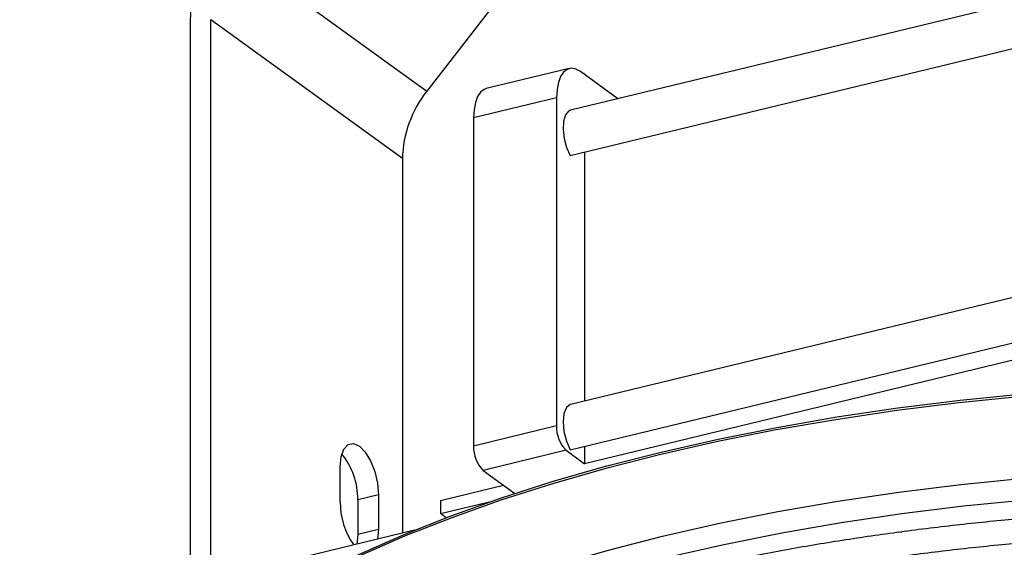
# Model space of a CAD drawing. Units: millimetres. Extents: x 0 to 1456, y 0 to 1030.
# Drawn here: x 1071 to 1107, y 577 to 596 of the extents above; entities that cross this region are included whole.
import ezdxf

# ---------------------------------------------------------------- set-up
doc = ezdxf.new("R2010")
doc.units = ezdxf.units.MM

msp = doc.modelspace()

# ---------------------------------------------------------------- linework, layer by layer
at = {"color": 7, "linetype": 'Continuous', "lineweight": 25}
for p, q in [((1099.43, 610.421), (1086.217, 593.372)), ((1131.878, 602.441), (1091.473, 592.678)), ((1091.457, 591.022), (1131.878, 600.789)), ((1079.217, 598.446), (1086.217, 593.372)), ((1077.571, 595.959), (1077.571, 572.846)), ((1078.329, 574.593), (1078.329, 595.984)), ((1085.329, 590.91), (1078.329, 595.984)), ((1091.422, 594.198), (1088.391, 593.466)), ((1093.2, 593.096), (1091.833, 594.086)), ((1090.958, 593.131), (1087.927, 592.399)), ((1090.958, 593.131), (1090.958, 581.147)), ((1087.927, 592.399), (1087.927, 580.415)), ((1131.878, 591.697), (1091.473, 581.934)), ((1091.982, 591.149), (1091.982, 582.057)), ((1085.329, 590.91), (1085.329, 577.232)), ((1091.457, 580.278), (1132.244, 590.133)), ((1132.901, 589.657), (1091.982, 579.77)), ((1090.958, 581.147), (1087.927, 580.415)), ((1091.308, 580.258), (1088.277, 579.526)), ((1091.308, 580.258), (1091.982, 579.77)), ((1091.982, 580.405), (1091.982, 579.77)), ((1083.054, 578.379), (1083.054, 579.65)), ((1088.277, 579.526), (1089.438, 578.684)), ((1086.716, 578.424), (1089.026, 578.983)), ((1084.454, 578.636), (1083.696, 578.452)), ((1083.696, 578.452), (1083.696, 577.181)), ((1084.454, 578.636), (1084.454, 577.364)), ((1086.716, 578.424), (1086.716, 577.948)), ((1086.716, 577.948), (1088.608, 578.405)), ((1086.926, 577.795), (1086.716, 577.948)), ((1085.769, 577.338), (1079.613, 575.851)), ((1084.454, 577.364), (1083.696, 577.181)), ((1084.454, 577.364), (1084.423, 577.013)), ((1083.696, 577.181), (1083.665, 576.83))]:
    msp.add_line(p, q, dxfattribs=at)
at = {"color": 8, "linetype": 'Continuous', "lineweight": 25}
msp.add_line((1103.437, 577.278), (1103.57, 577.274), dxfattribs=at)
at = {"color": 7, "linetype": 'Continuous', "lineweight": 25, "flags": 128}
for points in [[(1091.833, 594.086), (1091.662, 594.18), (1091.498, 594.208), (1091.347, 594.171), (1091.214, 594.069), (1091.105, 593.907), (1091.025, 593.691), (1090.975, 593.429), (1090.958, 593.131)], [(1088.391, 593.466), (1088.316, 593.439), (1088.183, 593.337), (1088.074, 593.175), (1087.993, 592.959), (1087.944, 592.697), (1087.927, 592.399)], [(1091.473, 592.678), (1091.4, 592.646), (1091.283, 592.504), (1091.212, 592.272), (1091.195, 591.975), (1091.234, 591.644), (1091.324, 591.315), (1091.457, 591.022)], [(1078.511, 573.483), (1079.43, 574.101), (1080.773, 574.919), (1082.217, 575.707), (1083.758, 576.462), (1085.391, 577.182), (1087.111, 577.865), (1088.915, 578.51), (1090.797, 579.114), (1092.752, 579.676), (1094.775, 580.195), (1096.859, 580.669), (1099, 581.096), (1101.192, 581.476), (1103.428, 581.807), (1105.702, 582.089)], [(1105.702, 582.089), (1108.009, 582.321)], [(1091.473, 581.934), (1091.457, 581.93), (1091.317, 581.818), (1091.226, 581.597), (1091.194, 581.294), (1091.226, 580.945), (1091.317, 580.592), (1091.457, 580.278)], [(1083.054, 579.65), (1083.088, 580.018), (1083.188, 580.301), (1083.342, 580.47), (1083.538, 580.509), (1083.754, 580.414), (1083.97, 580.195), (1084.165, 579.873), (1084.32, 579.48), (1084.42, 579.053), (1084.454, 578.636)]]:
    msp.add_lwpolyline(points, dxfattribs=at)
at = {"color": 8, "linetype": 'Continuous', "lineweight": 25, "flags": 128}
for points in [[(1105.657, 581.987), (1103.393, 581.707), (1101.166, 581.377), (1098.983, 581), (1096.85, 580.576), (1094.773, 580.106), (1092.756, 579.592), (1090.806, 579.034), (1088.928, 578.435), (1087.127, 577.796), (1085.407, 577.119), (1083.774, 576.405), (1082.231, 575.657), (1080.783, 574.876), (1079.434, 574.064), (1078.188, 573.225), (1077.047, 572.36), (1076.015, 571.471), (1075.095, 570.561), (1074.856, 570.301)], [(1107.953, 582.218), (1105.657, 581.987)], [(1105.729, 579.011), (1108.03, 579.242)], [(1072.591, 563.149), (1072.778, 563.696), (1073.21, 564.67), (1073.762, 565.633), (1074.434, 566.583), (1075.224, 567.517), (1076.13, 568.432), (1077.149, 569.326), (1078.278, 570.196), (1079.515, 571.041), (1080.855, 571.857), (1082.296, 572.643), (1083.833, 573.396), (1085.463, 574.115), (1087.179, 574.796), (1088.979, 575.44), (1090.857, 576.043), (1092.807, 576.604), (1094.825, 577.121), (1096.905, 577.594), (1099.042, 578.02), (1101.228, 578.399), (1103.459, 578.73), (1105.729, 579.011)], [(1108.107, 578.443), (1105.825, 578.214)], [(1105.825, 578.214), (1103.574, 577.935), (1101.361, 577.607), (1099.192, 577.231), (1097.074, 576.808), (1095.011, 576.339), (1093.009, 575.826), (1091.075, 575.27), (1089.213, 574.672), (1087.428, 574.034), (1085.725, 573.357), (1084.109, 572.645), (1082.585, 571.898), (1081.156, 571.118), (1079.826, 570.309), (1078.6, 569.471), (1077.48, 568.608), (1076.469, 567.721), (1076.13, 567.394)]]:
    msp.add_lwpolyline(points, dxfattribs=at)
at = {"color": 7, "linetype": 'Continuous', "lineweight": 25}
for centre, radius, start, end in [((1082.887, 595.851), 5.317, 141.5111, 178.8342), ((1089.418, 590.826), 4.09, 141.5113, 178.834), ((1092.156, 581.105), 1.199, 177.9923, 224.9669), ((1089.125, 580.373), 1.199, 177.9923, 224.9671), ((1081.14, 578.503), 2.556, 358.8577, 39.4151), ((1085.704, 578.347), 2.65, 179.3118, 215.6576)]:
    msp.add_arc(centre, radius, start, end, dxfattribs=at)
for points, knots in [([(1159.914, 551.039), (1160.159, 551.293), (1160.693, 551.845), (1161.388, 552.718), (1162.022, 553.65), (1162.544, 554.596), (1162.956, 555.552), (1163.257, 556.515), (1163.446, 557.482), (1163.523, 558.45), (1163.489, 559.417), (1163.345, 560.38), (1163.091, 561.338), (1162.728, 562.289), (1162.255, 563.231), (1161.674, 564.163), (1160.986, 565.081), (1160.192, 565.983), (1159.293, 566.867), (1158.294, 567.731), (1157.196, 568.571), (1156.002, 569.387), (1154.715, 570.176), (1153.339, 570.936), (1151.878, 571.666), (1150.334, 572.364), (1148.712, 573.028), (1147.016, 573.658), (1145.249, 574.251), (1143.415, 574.807), (1141.52, 575.324), (1139.567, 575.801), (1137.562, 576.237), (1135.509, 576.631), (1133.412, 576.982), (1131.278, 577.289), (1129.11, 577.552), (1126.915, 577.77), (1124.697, 577.943), (1122.462, 578.07), (1120.214, 578.15), (1117.96, 578.184), (1115.705, 578.172), (1113.454, 578.113), (1111.212, 578.008), (1108.986, 577.857), (1106.779, 577.661), (1104.598, 577.419), (1102.448, 577.132), (1100.333, 576.802), (1098.259, 576.428), (1096.231, 576.012), (1094.253, 575.554), (1092.331, 575.056), (1090.468, 574.519), (1088.67, 573.943), (1086.94, 573.331), (1085.283, 572.683), (1083.702, 572.001), (1082.202, 571.286), (1080.786, 570.541), (1079.456, 569.765), (1078.218, 568.962), (1077.073, 568.132), (1076.025, 567.278), (1075.076, 566.401), (1074.229, 565.503), (1073.488, 564.587), (1072.853, 563.655), (1072.327, 562.71), (1071.912, 561.754), (1071.608, 560.791), (1071.416, 559.824), (1071.336, 558.856), (1071.367, 557.89), (1071.508, 556.926), (1071.759, 555.968), (1072.119, 555.017), (1072.591, 554.075), (1073.117, 553.21), (1073.535, 552.668), (1073.718, 552.43)], [0, 0, 0, 0, 0.01092, 0.023707, 0.036469, 0.049194, 0.061872, 0.074495, 0.087062, 0.099584, 0.112079, 0.124568, 0.137073, 0.149615, 0.162207, 0.174854, 0.18755, 0.200288, 0.213055, 0.225842, 0.23864, 0.251442, 0.264245, 0.277045, 0.28984, 0.302631, 0.315417, 0.328198, 0.340974, 0.353747, 0.366515, 0.37928, 0.392042, 0.404802, 0.417559, 0.430315, 0.443068, 0.455821, 0.468572, 0.481322, 0.494072, 0.506821, 0.519571, 0.53232, 0.54507, 0.55782, 0.57057, 0.583322, 0.596075, 0.608829, 0.621585, 0.634344, 0.647104, 0.659868, 0.672634, 0.685404, 0.698178, 0.710956, 0.72374, 0.736528, 0.749322, 0.762121, 0.774925, 0.787734, 0.800545, 0.813354, 0.826156, 0.838943, 0.851706, 0.864432, 0.877111, 0.889736, 0.902305, 0.914827, 0.927323, 0.939812, 0.952317, 0.964857, 0.977448, 0.990093, 1, 1, 1, 1]), ([(1073.722, 553.937), (1073.604, 554.121), (1073.297, 554.597), (1072.921, 555.376), (1072.58, 556.271), (1072.351, 557.174), (1072.229, 558.081), (1072.216, 558.992), (1072.314, 559.905), (1072.522, 560.816), (1072.84, 561.722), (1073.266, 562.62), (1073.799, 563.509), (1074.437, 564.386), (1075.179, 565.249), (1076.022, 566.097), (1076.966, 566.928), (1078.009, 567.741), (1079.148, 568.532), (1080.38, 569.3), (1081.703, 570.043), (1083.115, 570.76), (1084.61, 571.447), (1086.186, 572.104), (1087.839, 572.728), (1089.565, 573.317), (1091.36, 573.871), (1093.219, 574.388), (1095.137, 574.866), (1097.111, 575.305), (1099.134, 575.702), (1101.203, 576.058), (1103.311, 576.37), (1105.454, 576.639), (1107.627, 576.863), (1109.824, 577.042), (1112.039, 577.176), (1114.268, 577.265), (1116.505, 577.307), (1118.744, 577.303), (1120.979, 577.252), (1123.206, 577.156), (1125.419, 577.014), (1127.612, 576.827), (1129.78, 576.595), (1131.918, 576.319), (1134.02, 575.998), (1136.082, 575.636), (1138.097, 575.231), (1140.062, 574.785), (1141.971, 574.3), (1143.819, 573.776), (1145.603, 573.216), (1147.317, 572.62), (1148.958, 571.989), (1150.52, 571.327), (1152.002, 570.634), (1153.398, 569.913), (1154.705, 569.164), (1155.921, 568.392), (1157.042, 567.597), (1158.067, 566.782), (1158.991, 565.949), (1159.817, 565.101), (1160.528, 564.238), (1160.968, 563.652), (1161.141, 563.353), (1161.145, 563.346)], [0, 0, 0, 0, 0.009813, 0.025543, 0.041337, 0.057208, 0.07316, 0.089181, 0.105238, 0.121274, 0.137249, 0.153145, 0.168962, 0.184714, 0.200415, 0.216083, 0.231731, 0.247369, 0.263003, 0.278638, 0.294276, 0.309919, 0.325567, 0.341222, 0.356883, 0.37255, 0.388222, 0.4039, 0.419582, 0.435267, 0.450957, 0.466649, 0.482344, 0.498041, 0.51374, 0.529441, 0.545143, 0.560845, 0.576549, 0.592252, 0.607956, 0.623659, 0.639362, 0.655064, 0.670764, 0.686463, 0.70216, 0.717855, 0.733547, 0.749237, 0.764922, 0.780604, 0.796282, 0.811954, 0.827621, 0.843282, 0.858936, 0.874583, 0.890224, 0.905858, 0.921487, 0.937112, 0.952737, 0.968366, 0.984006, 0.999667, 1, 1, 1, 1])]:
    msp.add_open_spline(points, degree=3, knots=knots, dxfattribs=at)

doc.saveas('drawing.dxf')
